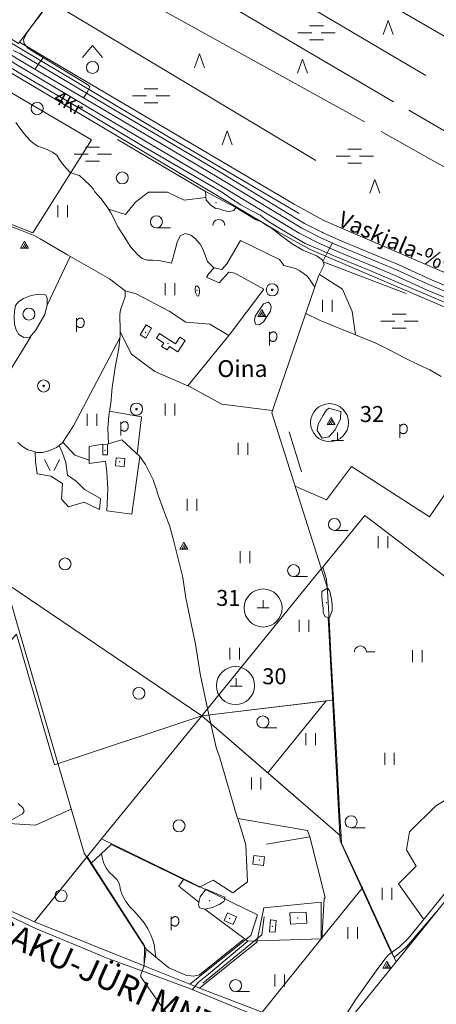
# Model space of a CAD drawing. Extents: x 546971 to 550281, y 6581094 to 6585202.
# Drawn here: x 548970 to 549492, y 6583176 to 6584409 of the extents above; entities that cross this region are included whole.
import ezdxf

# ---------------------------------------------------------------- set-up
doc = ezdxf.new("R2010")
doc.units = 0
doc.header["$MEASUREMENT"] = 0
doc.layers.get('0').update_dxf_attribs({"lineweight": 0})
for name, color, linetype, lineweight in [('1', 7, 'Continuous', 0), ('10', 7, 'Continuous', 0), ('11', 7, 'Continuous', 0), ('12', 7, 'Continuous', 0), ('13', 7, 'Continuous', 0), ('15', 7, 'Continuous', 0), ('16', 7, 'Continuous', 0), ('17', 7, 'Continuous', 0), ('19', 7, 'Continuous', 0), ('20', 7, 'Continuous', 0), ('22', 7, 'Continuous', 0), ('23', 7, 'Continuous', 0), ('25', 7, 'Continuous', 0), ('28', 7, 'Continuous', 0), ('29', 7, 'Continuous', 0), ('3', 7, 'Continuous', 0), ('30', 7, 'Continuous', 0), ('31', 7, 'Continuous', 0), ('33', 7, 'Continuous', 0), ('46', 7, 'Continuous', 0), ('47', 7, 'Continuous', 0), ('5', 7, 'Continuous', 0), ('50', 7, 'Continuous', 0), ('53', 7, 'Continuous', 0), ('54', 7, 'Continuous', 0), ('55', 7, 'Continuous', 0), ('58', 7, 'Continuous', 0), ('8', 7, 'Continuous', 0)]:
    doc.layers.add(name, color=color, linetype=linetype, lineweight=lineweight)
doc.styles.get("Standard").update_dxf_attribs({"font": 'romanc.shx', "height": 30})
doc.styles.add('TXT', font='txt.shx')

# ---------------------------------------------------------------- blocks, each defined once
blk = doc.blocks.new('KIVIH1')
at = {"layer": '17', "color": 7, "linetype": 'Continuous', "lineweight": 0}
for p, q in [((-2.7, -2.9), (1.2, 3.8)), ((-0.4, -2.9), (2.3, 1.8)), ((1.9, -2.9), (3.4, -0.2))]:
    blk.add_line(p, q, dxfattribs=at)
blk.add_lwpolyline([(-5, -2.9), (5, -2.9), (0, 5.8), (-5, -2.9)], dxfattribs=at)
blk = doc.blocks.new('HEIN_1')
at = {"layer": '46', "color": 3, "linetype": 'Continuous', "lineweight": 0}
for p, q in [((-6, -7.5), (-6, 7.5)), ((6, -7.5), (6, 7.5))]:
    blk.add_line(p, q, dxfattribs=at)
blk = doc.blocks.new('HLEHT1')
at = {"layer": '15', "color": 3, "linetype": 'Continuous', "lineweight": 0}
blk.add_line((0, -7.5), (17.5, -7.5), dxfattribs=at)
blk.add_circle((0, 0), 7.52, dxfattribs=at)
blk = doc.blocks.new('LEHT_1')
at = {"layer": '13', "color": 3, "linetype": 'Continuous', "lineweight": 0}
blk.add_circle((0, 0), 7.52, dxfattribs=at)
blk = doc.blocks.new('OKAS_1')
at = {"layer": '12', "color": 3, "linetype": 'Continuous', "lineweight": 0}
blk.add_lwpolyline([(-6.26, -5), (0, 12.5), (6.24, -5)], dxfattribs=at)
blk = doc.blocks.new('SEGAM1')
at = {"layer": '11', "color": 3, "linetype": 'Continuous', "lineweight": 0}
for p, q in [((-12.5, 12.5), (0, 27.5)), ((0, 27.5), (12.5, 12.5))]:
    blk.add_line(p, q, dxfattribs=at)
blk.add_circle((0, 0), 7.52, dxfattribs=at)
blk = doc.blocks.new('MSOO_1')
at = {"layer": '19', "color": 5, "linetype": 'Continuous', "lineweight": 0}
for p, q in [((-23.2, 0), (-5.7, 0)), ((-8.8, 8.8), (8.7, 8.8)), ((6, 0), (23.5, 0)), ((-8.8, -8.7), (8.7, -8.7))]:
    blk.add_line(p, q, dxfattribs=at)
blk = doc.blocks.new('VOSA_1')
at = {"layer": '5', "color": 3, "linetype": 'Continuous', "lineweight": 0}
blk.add_arc((0, 0), 7.5, 359.8472, 180.1528, dxfattribs=at)
blk = doc.blocks.new('KIVI_1')
at = {"layer": '23', "color": 7, "linetype": 'Continuous', "lineweight": 0}
for p, q in [((-7.5, 0), (7.5, 0)), ((0, 0), (0, 10))]:
    blk.add_line(p, q, dxfattribs=at)
blk = doc.blocks.new('POLD_1')
at = {"layer": '28', "color": 7, "linetype": 'Continuous', "lineweight": 0}
blk.add_line((-4.8, -9.3), (-4.8, 7.8), dxfattribs=at)
blk.add_open_spline([(-4.8, 4.7), (-3.2, 6.5), (-1.3, 7.7), (1.2, 7.9), (3.5, 6.6), (4.6, 4), (4.7, 0.4), (3.2, -2.7), (1.2, -4), (-1.7, -4), (-4.2, -2.4), (-4.8, -1.8)], degree=2, dxfattribs=at)
blk = doc.blocks.new('LPUU_1')
at = {"layer": '20', "color": 3, "linetype": 'Continuous', "lineweight": 0}
for radius in [7.52, 1]:
    blk.add_circle((0, 0), radius, dxfattribs=at)
blk = doc.blocks.new('KAITS1')
at = {"layer": '3', "color": 1, "linetype": 'Continuous', "lineweight": 0}
blk.add_circle((0, 0), 23.8, dxfattribs=at)
blk = doc.blocks.new('LAGE_1')
at = {"layer": '10', "color": 7, "linetype": 'Continuous', "lineweight": 0}
for p, q in [((-9.4, 13.8), (-2.5, 0)), ((9.4, 13.8), (2.5, 0))]:
    blk.add_line(p, q, dxfattribs=at)
blk = doc.blocks.new('HPOOS1')
at = {"layer": '16', "color": 3, "linetype": 'Continuous', "lineweight": 0}
blk.add_line((7.5, 0), (18.3, 0), dxfattribs=at)
blk.add_arc((0, 0), 7.5, 359.8472, 180.1528, dxfattribs=at)

msp = doc.modelspace()

# ---------------------------------------------------------------- linework, layer by layer
at = {"layer": '1', "color": 5, "linetype": 'Continuous', "lineweight": 0}
for points in [[(548064.9, 6584841.1), (548418.9, 6584660.6), (548587.1, 6584572.3), (548680.2, 6584515.1), (548947.3, 6584351.8), (548945.6, 6584350.7), (549071, 6584276.1), (549294, 6584143.5), (549333.9, 6584121.5), (549621.4, 6583998), (550050.2, 6583813.8)], [(550050.2, 6583856.1), (549350.9, 6584157.8), (549313.8, 6584178.2), (548969.9, 6584380.9), (548968.7, 6584379.3), (548702, 6584545.1), (548704.4, 6584548.3), (548607.7, 6584606.6), (548417.8, 6584705.7), (548152.7, 6584841.1)], [(550050.2, 6583267.9), (549982.5, 6583193.6), (549652.2, 6583331.2), (549664.2, 6583384.9), (549592.3, 6583415.6), (549569.3, 6583387.5), (549445.3, 6583233.7), (549441.6, 6583229.2), (549438.2, 6583225), (549362.9, 6583131.8), (549660.6, 6583018.7), (549731.5, 6582998), (549860.6, 6582953), (549897.7, 6582938.4), (550050.2, 6583140.1)]]:
    msp.add_lwpolyline(points, dxfattribs=at)
for points in [[(549115.4, 6584572.3), (548951.5, 6584646.7), (548904.3, 6584577.4), (548957.8, 6584522.7), (548891.3, 6584427.4), (548968.7, 6584379.3), (548969.9, 6584380.9)], [(549060.1, 6584258.8), (548926, 6584337.2), (548832.2, 6584214.8), (548905.9, 6584174.1), (548986.7, 6584142.1)], [(549441.6, 6583229.2), (549445.3, 6583233.7), (549569.3, 6583387.5), (549713.6, 6583563.6), (549504.1, 6583710.5), (549402.2, 6583788.1), (549352.6, 6583727.2), (549349.7, 6583723.5), (549354, 6583709.6), (549355.2, 6583700.5), (549357.8, 6583657.8), (549359.9, 6583614.9), (549363.2, 6583557.1), (549367, 6583491.2), (549370.5, 6583417.9), (549372.7, 6583386.3), (549373.1, 6583377.7), (549399.5, 6583321.6)], [(548782.8, 6583373.1), (548794.2, 6583399), (548908.6, 6583574.5), (548966.1, 6583639.5), (549013.7, 6583475.8), (549198.1, 6583537.4), (548956.7, 6583700.8), (548843.4, 6583776.7), (548769.1, 6583577.1), (548730.7, 6583547.8), (548696.1, 6583412.3)], [(549346.2, 6583719.3), (549198.1, 6583537.4), (549358.4, 6583556.5), (549363.2, 6583557.1), (549359.9, 6583614.9), (549357.8, 6583657.8), (549355.2, 6583700.5), (549354, 6583709.6), (549349.7, 6583723.5)], [(548794.2, 6583399), (548782.8, 6583373.1), (548988.7, 6583279.4), (549057.1, 6583364.1), (549072.5, 6583383.3), (549198.1, 6583537.4), (549013.7, 6583475.8), (548966.1, 6583639.5), (548908.6, 6583574.5)], [(549358.4, 6583556.5), (549198.1, 6583537.4), (549368.7, 6583389.8), (549372.7, 6583386.3), (549370.5, 6583417.9), (549367, 6583491.2), (549363.2, 6583557.1)], [(549198.1, 6583537.4), (549280.8, 6583465.8), (549353.9, 6583556)], [(549353.9, 6583556), (549280.8, 6583465.8), (549368.7, 6583389.8), (549372.7, 6583386.3), (549370.5, 6583417.9), (549367, 6583491.2), (549363.2, 6583557.1), (549358.4, 6583556.5)], [(549198.1, 6583537.4), (549072.5, 6583383.3), (549267.8, 6583288), (549259.5, 6583262.4), (549183.1, 6583201.5), (549195.4, 6583196.5), (549267, 6583254.1), (549275.8, 6583296.8), (549347.6, 6583303.9), (549347.9, 6583258), (549395.9, 6583317.3), (549399.4, 6583321.7), (549373.1, 6583377.7), (549372.7, 6583386.3), (549368.7, 6583389.8)], [(549126.2, 6583224.3), (549129, 6583223.1), (549183.1, 6583201.5), (549259.5, 6583262.4), (549267.8, 6583288), (549072.5, 6583383.3), (549057.1, 6583364.1), (549054.7, 6583361), (549126.6, 6583249.4)], [(549054.7, 6583361), (548988.7, 6583279.4), (549126.2, 6583224.3), (549126.6, 6583249.4)], [(549273.8, 6583166.2), (549362.9, 6583131.8), (549438.2, 6583225), (549441.6, 6583229.2), (549399.4, 6583321.7), (549395.9, 6583317.3), (549347.9, 6583258)], [(549347.6, 6583303.9), (549275.8, 6583296.8), (549267, 6583254.1), (549195.4, 6583196.5), (549273.8, 6583166.2), (549347.9, 6583258)]]:
    msp.add_lwpolyline(points, close=True, dxfattribs=at)
at = {"layer": '15', "color": 7, "linetype": 'Continuous', "lineweight": 0}
for points in [[(548952.9, 6584352.6), (548971.5, 6584341.3), (549054.2, 6584292.8), (549127.4, 6584248.9), (549207.1, 6584202.6), (549224.1, 6584192.8), (549234.1, 6584185.5), (549246.9, 6584177.2), (549260.9, 6584169.8), (549271.3, 6584164.4), (549280.6, 6584157.4), (549295.9, 6584147.5), (549312.1, 6584138.2), (549327.8, 6584129), (549345.4, 6584121.2), (549362.9, 6584113.9), (549408.6, 6584095), (549481.2, 6584064.3), (549546.5, 6584036.8)], [(548945, 6584155.5), (548972.5, 6584145), (548983, 6584140.8), (548989.1, 6584138.4), (548995.6, 6584134.5), (549030, 6584114.5), (549082.4, 6584084.8), (549102, 6584069.4)]]:
    msp.add_lwpolyline(points, dxfattribs=at)
at = {"layer": '16', "color": 7, "linetype": 'Continuous', "lineweight": 0}
for points in [[(548134.4, 6584841.1), (548158.7, 6584828.7), (548454.6, 6584676.8), (548595.7, 6584603), (548688.6, 6584548.3), (548811.9, 6584468.9), (548950.5, 6584385.1), (549158.5, 6584261), (549320.1, 6584166.4)], [(549102, 6584069.4), (549102.1, 6584061.9), (549098.8, 6584052.8), (549096.3, 6584045.6), (549095.5, 6584040), (549095.6, 6584032.8), (549095.9, 6584026.5), (549096, 6584021.2), (549095.9, 6584013.1), (549094.2, 6583997.8), (549089.6, 6583973.7), (549086.1, 6583948.5), (549084.4, 6583929), (549081.6, 6583913), (549080.4, 6583897.7), (549081.2, 6583877.9)], [(549365.5, 6583142.3), (549390.7, 6583181.5), (549416.4, 6583217.9), (549427.3, 6583232.8), (549431.6, 6583237.8), (549438.8, 6583242.9), (549445.8, 6583247.9), (549457.2, 6583259), (549507.5, 6583321.1)], [(549186.5, 6583194.6), (549194.2, 6583204), (549206.4, 6583214), (549255.9, 6583255.3)]]:
    msp.add_lwpolyline(points, dxfattribs=at)
at = {"layer": '22', "color": 1, "linetype": 'Continuous', "lineweight": 0}
for p in [(549155.8, 6584004), (549095.5, 6583855.5), (549270.2, 6583356.9), (549233.1, 6583283.5), (549318.1, 6583284.2)]:
    msp.add_point(p, dxfattribs=at)
at = {"layer": '23', "color": 135, "linetype": 'Continuous', "lineweight": 0}
for points in [[(548949.3, 6584371.5), (548966.6, 6584360.6), (548995.5, 6584343.6), (549078.4, 6584294.4), (549217.4, 6584212.2), (549323.6, 6584147.9), (549347.2, 6584136.1)], [(549345.8, 6584136.9), (549347.2, 6584136.1), (549370.8, 6584125.5), (549442.2, 6584095.7), (549483.2, 6584077), (549547.8, 6584050.3), (549600.8, 6584028.8), (549679.4, 6583995.2), (549781.5, 6583950.6), (549836.2, 6583926.9), (549957.4, 6583873.9), (550000, 6583856)]]:
    msp.add_lwpolyline(points, dxfattribs=at)
at = {"layer": '23', "color": 197, "linetype": 'Continuous', "lineweight": 0}
for p in [(549127.9, 6584017.8), (549076.8, 6583870), (549286.7, 6583273.8)]:
    msp.add_point(p, dxfattribs=at)
at = {"layer": '25', "color": 140, "linetype": 'Continuous', "lineweight": 0}
msp.add_line((549307.5, 6583893.1), (549323.1, 6583843), dxfattribs=at)
at = {"layer": '29', "color": 7, "linetype": 'Continuous', "lineweight": 0}
for p, q in [((548999.7, 6584361.5), (548993.8, 6584353.7)), ((549058, 6584325), (549054.5, 6584318.1)), ((549352.9, 6584112.2), (549356.6, 6584119.6)), ((549292.1, 6583935.4), (549289.3, 6583927.2)), ((549433.2, 6583245.5), (549439, 6583234.9)), ((549125.5, 6583223), (549122, 6583213.5))]:
    msp.add_line(p, q, dxfattribs=at)
at = {"layer": '30', "color": 5, "linetype": 'Continuous', "lineweight": 0}
for p, q in [((549524.3, 6584375.5), (549137.8, 6584599.6)), ((549438.1, 6584306.2), (549075.7, 6584519.6)), ((549230.1, 6584486.5), (549478.6, 6584339.4)), ((549117.7, 6584438.6), (549401.9, 6584281.1)), ((549341.2, 6584232.8), (549008.2, 6584432.1)), ((548989.6, 6584347.1), (548993.8, 6584353.7)), ((549050.1, 6584311.2), (549054.5, 6584318.1)), ((549810, 6584090.1), (549457.3, 6584296)), ((549092.8, 6584258.9), (549203, 6584194)), ((549356.6, 6584119.6), (549361.7, 6584129.5)), ((549349.9, 6584106.4), (549352.9, 6584112.2)), ((549350, 6584106.1), (549454, 6584066.1))]:
    msp.add_line(p, q, dxfattribs=at)
at = {"layer": '30', "color": 3, "linetype": 'Continuous', "lineweight": 0}
for p, q in [((549243.2, 6583408.6), (549330.6, 6583393.9)), ((549330.6, 6583393.9), (549333.7, 6583385.9)), ((549212.4, 6583331.6), (549195.4, 6583323)), ((549236.9, 6583315.6), (549212.4, 6583331.6)), ((549201.9, 6583295.3), (549255.9, 6583255.3))]:
    msp.add_line(p, q, dxfattribs=at)
at = {"layer": '30', "color": 5, "linetype": 'Continuous', "lineweight": 0}
for points in [[(549058, 6584325), (549057.9, 6584325.3), (549054, 6584328.5), (548991.2, 6584366.6), (548980.2, 6584373.5), (548975.6, 6584379.1), (548975, 6584384.1), (548979, 6584392.5), (549007.2, 6584430.9), (549137.3, 6584599.5), (549207.4, 6584692.7)], [(549422.8, 6584269), (549781.6, 6584067.4), (549794.9, 6584061)], [(549240.7, 6584173.8), (549265.6, 6584158.7), (549273.4, 6584155.4), (549279.2, 6584152), (549286.2, 6584147.8), (549297, 6584138.8), (549311.5, 6584128.5), (549324.6, 6584120.4), (549336.7, 6584115.4), (549342.8, 6584112.8), (549349.4, 6584107.9), (549351.4, 6584102.2), (549348.3, 6584095.3), (549344.5, 6584087.8), (549292.1, 6583935.4)], [(549289.3, 6583927.2), (549285.7, 6583916.6), (549355.6, 6583697.4)], [(548842.7, 6583778.4), (548951.7, 6583704.9), (548967.2, 6583651), (549050.8, 6583365.3), (549128.6, 6583245.3), (549125.5, 6583223)], [(549356.5, 6583660.8), (549371.7, 6583380.8), (549433.2, 6583245.5)], [(548896, 6583406.4), (548990.1, 6583400.5), (549034.7, 6583420.3)], [(549059.3, 6583352.3), (549084.7, 6583376.1), (549195.4, 6583323)], [(549439, 6583234.9), (549454.7, 6583248.1), (549491.2, 6583291.2)], [(549128.6, 6583245.3), (549156.9, 6583221.8), (549178.2, 6583212.6), (549187.6, 6583211.3), (549195.1, 6583213.2), (549250.6, 6583257.3)], [(549122, 6583213.5), (549121.7, 6583210.7), (549122.8, 6583209.3), (549194.4, 6583106.8), (549293.8, 6582967.3), (549345.5, 6582894.5)]]:
    msp.add_lwpolyline(points, dxfattribs=at)
at = {"layer": '30', "color": 3, "linetype": 'Continuous', "lineweight": 0}
for points in [[(549102, 6584069.4), (549115.9, 6584065.7), (549157.2, 6584044.3), (549178, 6584030.2), (549208.4, 6584028), (549232.1, 6584013.7), (549180.6, 6583950.6), (549139.2, 6583968.4), (549110.1, 6583990.2), (549096, 6584018.1)], [(549120.4, 6583862.3), (549098.1, 6583882.9), (549079.8, 6583877.5)], [(549120.4, 6583862.3), (549110.6, 6583789.7), (549079.1, 6583794.1), (549080.7, 6583821.5), (549079.4, 6583842.4), (549077.6, 6583856.2), (549057.2, 6583853.2), (549057, 6583874.8), (549074.1, 6583877.4)], [(549243.2, 6583408.6), (549250, 6583387.1), (549253.5, 6583375.9), (549255.4, 6583329.5), (549236.9, 6583315.6)], [(549194.5, 6583304), (549169.6, 6583323.9), (549175.4, 6583332.6)], [(549352.6, 6583309.8), (549351.6, 6583308.1), (549348.4, 6583258.2), (549255.9, 6583255.3)]]:
    msp.add_lwpolyline(points, dxfattribs=at)
at = {"layer": '31', "color": 100, "linetype": 'Continuous', "lineweight": 0}
for p, q in [((549246.8, 6584132.8), (549229.4, 6584103.4)), ((549033.4, 6584112.6), (549004.6, 6584051.6)), ((548983.6, 6584011.6), (548924.2, 6583915.2))]:
    msp.add_line(p, q, dxfattribs=at)
for points in [[(548965.1, 6584280.2), (548971.6, 6584271.6), (548977.7, 6584263.8), (548984.6, 6584256.7), (548992.5, 6584250.6), (548997.7, 6584248.9), (549004.3, 6584246.5), (549011, 6584243.2), (549016.6, 6584239.5), (549019.7, 6584234.5), (549023.8, 6584228.8), (549028.4, 6584223), (549033.4, 6584217.6), (549037.4, 6584216.3), (549044.8, 6584213.9), (549051.8, 6584207.8), (549057.4, 6584202.2), (549062.1, 6584197.3), (549064.4, 6584193.6), (549071.8, 6584185.2), (549078.4, 6584176.5), (549083.8, 6584167.9), (549088.3, 6584159.4), (549092.9, 6584149.6), (549100, 6584138.8), (549105.5, 6584130.1), (549109.5, 6584124.3), (549113.6, 6584119.8), (549118.1, 6584114.7), (549123.5, 6584109.9), (549130, 6584108.1), (549136.5, 6584107.8), (549144.5, 6584107.4), (549152.1, 6584105.8), (549156.6, 6584104.9), (549159.7, 6584104.2)], [(549081.4, 6584171.8), (549102.7, 6584165.2), (549115, 6584180.7), (549131.5, 6584193), (549155.3, 6584193), (549175.9, 6584183), (549203.3, 6584186.5)], [(549160.1, 6584104.1), (549165, 6584120.9), (549167.2, 6584130.6), (549171, 6584138.6), (549177.5, 6584141.3), (549184.5, 6584139.3), (549189.3, 6584135.6), (549196.3, 6584128.2), (549200.1, 6584121), (549205.2, 6584106.3), (549213.5, 6584098)], [(549246.8, 6584132.8), (549295.3, 6584108.8), (549298.6, 6584105.1), (549301.1, 6584101.2), (549307.8, 6584099.7), (549315.4, 6584097.4), (549320.9, 6584094.5), (549325, 6584091.9), (549330.3, 6584088), (549333.9, 6584083), (549339.8, 6584074.2)], [(549229.4, 6584103.4), (549223.1, 6584096.2), (549213.6, 6584098.2), (549207, 6584091.2), (549204.2, 6584086.6), (549219.8, 6584079.6), (549232.1, 6584093.1), (549239.4, 6584091.7)], [(549239.4, 6584091.7), (549276, 6584071.8), (549232.4, 6584014)], [(549345.6, 6584090), (549374.3, 6584071.5), (549386.7, 6584043.8), (549390.7, 6584014.4)], [(548990.9, 6584064.9), (548983.4, 6584063.2), (548974.9, 6584060), (548969.2, 6584056.3), (548965, 6584051.1), (548963.5, 6584044.3), (548963.3, 6584036.5), (548963.5, 6584027.5), (548965.5, 6584020.8), (548969.2, 6584014.9), (548975.2, 6584011.1), (548982.7, 6584011.6), (548989.9, 6584020), (548997.1, 6584031.8), (549001.6, 6584040.1), (549004.7, 6584052.1), (549004.7, 6584061), (549002.4, 6584064.4), (548990.9, 6584064.9)], [(549275.6, 6584053.1), (549265.1, 6584037.9), (549264.2, 6584032.3), (549265.4, 6584028), (549270.2, 6584027.1), (549275.5, 6584030.7), (549280.2, 6584037.8), (549284.1, 6584044), (549284.9, 6584049.4), (549283.6, 6584053.6), (549281.3, 6584055.4), (549275.6, 6584053.1)], [(549497.9, 6583962.3), (549483.7, 6583970.5), (549470.7, 6583976.3), (549452, 6583985.5), (549433.8, 6583995.2), (549414.5, 6584004.9), (549400.9, 6584010.4), (549385.5, 6584016.4), (549367.8, 6584023.7), (549355.9, 6584028.6), (549345.8, 6584033), (549328.6, 6584041)], [(548967.6, 6583879.6), (548973.7, 6583874.8), (548980.2, 6583870.6), (548985.2, 6583869.2), (548991.6, 6583867.3), (548998.8, 6583867.3), (549006.5, 6583869.4), (549016, 6583873.2), (549023.4, 6583878.9), (549037.3, 6583900.4), (549095.7, 6584010.6)], [(549181.3, 6583950.6), (549223.2, 6583927.5), (549286.4, 6583919.8)], [(549082.6, 6583918.7), (549122.6, 6583911.7), (549117.2, 6583865.3)], [(549357.4, 6583922.6), (549372.3, 6583918.5), (549371.9, 6583909.2), (549365.3, 6583895.3), (549357.1, 6583886.8), (549348.9, 6583884.9), (549342.7, 6583894.5), (549343.9, 6583902.7), (549350.1, 6583913.8), (549353.8, 6583919.6), (549357.4, 6583922.6)], [(549564.8, 6583905.9), (549483.5, 6583786.4), (549385.6, 6583849.7), (549354.3, 6583808), (549315, 6583824.8)], [(548989.6, 6583867.9), (548989.7, 6583855.4), (548992.1, 6583840.3), (549009, 6583837.6), (549023.8, 6583828.3), (549022.6, 6583808.7), (549031.2, 6583799), (549042.3, 6583802.5), (549051, 6583804.8), (549069.9, 6583795.9), (549071.1, 6583809.4), (549051.4, 6583820.6), (549040.7, 6583831.4), (549030, 6583838.8), (549027.9, 6583854.6), (549023.4, 6583867.7), (549019.4, 6583875.9)], [(549024.1, 6583880), (549039, 6583863.8), (549057.1, 6583857.7)], [(549120.4, 6583862.3), (549127.8, 6583851.9), (549133.2, 6583841.3), (549137.2, 6583832.7), (549141.2, 6583822.2), (549144.1, 6583812.6), (549148.6, 6583799.8), (549153, 6583787.4), (549157.8, 6583775.5), (549162.2, 6583759), (549174.4, 6583710.5), (549178.3, 6583684.5), (549190.1, 6583627.2), (549196, 6583590.1), (549202.2, 6583560.2), (549207.8, 6583534.7), (549216.2, 6583497.8), (549220.8, 6583484.6), (549242.9, 6583408.6)], [(549476.2, 6583282.4), (549444.7, 6583327), (549466.5, 6583348.9), (549454.4, 6583369.4), (549458.4, 6583392.1), (549491.5, 6583424.7), (549503.7, 6583432.3), (549516.6, 6583445.9), (549507.7, 6583746), (549522.2, 6583756.6), (549544, 6583743), (549555.2, 6583735)], [(548968.2, 6583427.7), (548974.4, 6583421.9), (548975.7, 6583417.9), (548973.5, 6583414.6), (548952.6, 6583402.8)], [(549072.6, 6583364.8), (549073.3, 6583359.9), (549075.3, 6583352.4), (549078.7, 6583346.3), (549082.4, 6583341), (549087.3, 6583336.8), (549091.6, 6583332.4), (549095.2, 6583326.5), (549096.5, 6583319), (549099, 6583312.2), (549102.9, 6583304.8), (549108.5, 6583297.8), (549114, 6583292.4), (549120.1, 6583285.3), (549125.8, 6583278), (549130.7, 6583270.5), (549134.5, 6583263), (549136.9, 6583256.5), (549138.6, 6583251.1), (549139.2, 6583244.5), (549140.7, 6583235.2), (549140.7, 6583235.2)]]:
    msp.add_lwpolyline(points, dxfattribs=at)
at = {"layer": '33', "color": 11, "linetype": 'Continuous', "lineweight": 0}
msp.add_lwpolyline([(548345.4, 6583560.5), (548364.8, 6583558.6), (548375.2, 6583557.2), (548391.4, 6583552.9), (548425.3, 6583538.6), (548476.4, 6583513.6), (548632.2, 6583439.4), (548714.1, 6583399.8), (548853.4, 6583335.8), (548901.1, 6583313.4), (548991.1, 6583270.5), (549051.7, 6583245.5), (549078.3, 6583234.5), (549096.6, 6583227.8), (549134.3, 6583213.8), (549184.2, 6583195.6), (549228.7, 6583177.1), (549293.7, 6583150.4)], dxfattribs=at)
at = {"layer": '47', "color": 143, "linetype": 'Continuous', "lineweight": 0}
for p in [(549216, 6584179.9), (549192.3, 6584070), (549354.4, 6583679.1), (549208, 6583305.8)]:
    msp.add_point(p, dxfattribs=at)
at = {"layer": '50', "color": 43, "linetype": 'Continuous', "lineweight": 0}
for points in [[(549128.4, 6584026.9), (549121.1, 6584014.3), (549127.9, 6584010.4), (549135.2, 6584023)], [(549141.3, 6584010.1), (549150.6, 6584004.2), (549147.8, 6584000), (549155, 6583995.5), (549157.7, 6583999.7), (549168.1, 6583993), (549177.4, 6584007.4), (549170.7, 6584011.7), (549165.3, 6584003.3), (549145.2, 6584016.2)], [(549074.1, 6583877.4), (549074.1, 6583864.3), (549080.2, 6583864.3), (549080.2, 6583877.3)], [(549101.6, 6583859.7), (549100.9, 6583849.5), (549090.2, 6583850.3), (549090.9, 6583860.5)], [(549263.5, 6583362.6), (549262.1, 6583351.8), (549275.4, 6583350), (549276.8, 6583360.9)], [(549230.5, 6583290.8), (549226.2, 6583281.2), (549237.3, 6583276.2), (549241.6, 6583285.8)], [(549308.4, 6583290.6), (549328.9, 6583291.7), (549329.7, 6583277.6), (549309.2, 6583276.5)]]:
    msp.add_lwpolyline(points, close=True, dxfattribs=at)
msp.add_lwpolyline([(549283.8, 6583281.9), (549291.2, 6583281.2), (549290, 6583266.5), (549283, 6583266.9), (549284.2, 6583282.3)], dxfattribs=at)
at = {"layer": '53', "color": 3, "linetype": 'Continuous', "lineweight": 0}
for points in [[(549279.2, 6583376.6), (549333.7, 6583385.9), (549352.6, 6583309.8)], [(549276.1, 6583285.8), (549273.5, 6583263.2), (549199.5, 6583202.5)]]:
    msp.add_lwpolyline(points, dxfattribs=at)
at = {"layer": '54', "color": 140, "linetype": 'Continuous', "lineweight": 0}
for points in [[(548961.8, 6584370.4), (548970.2, 6584366.6), (548999, 6584349.6), (549081.9, 6584300.4), (549221, 6584218.2), (549327, 6584154.1), (549350.3, 6584142.3)], [(548954.8, 6584360.4), (548963, 6584354.6), (548991.9, 6584337.6), (549074.8, 6584288.4), (549213.8, 6584206.2), (549320.2, 6584141.8), (549344.1, 6584129.8)], [(549203, 6584194), (549203.1, 6584187.9), (549203.8, 6584183.2), (549210.4, 6584176.2), (549215.9, 6584172.7), (549220, 6584172.1), (549224.2, 6584170.5), (549229.5, 6584169.2), (549232.9, 6584169), (549238.4, 6584170.1), (549240.7, 6584173.8), (549232.8, 6584178), (549203, 6584194)], [(549349.2, 6584143), (549350.3, 6584142.3), (549373.6, 6584131.9), (549445, 6584102.1), (549486, 6584083.4), (549550.5, 6584056.8), (549603.5, 6584035.3), (549682.2, 6584001.7), (549784.3, 6583957), (549839, 6583933.3), (549960.1, 6583880.3), (550000, 6583863.8)], [(549342.4, 6584130.7), (549344.1, 6584129.8), (549368, 6584119), (549439.4, 6584089.2), (549480.5, 6584070.6), (549545.2, 6584043.8), (549598.1, 6584022.4), (549676.6, 6583988.8), (549778.7, 6583944.2), (549833.4, 6583920.4), (549954.6, 6583867.5), (550000, 6583848.2)], [(549190.1, 6584075.6), (549189.8, 6584071.1), (549190.1, 6584067.4), (549192.4, 6584063.5), (549193.9, 6584062.8), (549195.2, 6584066.9), (549195.1, 6584070.7), (549194.3, 6584073.6), (549192, 6584076), (549190.1, 6584075.6)], [(549355.6, 6583697.4), (549348.6, 6583693.1), (549348.6, 6583687), (549349.2, 6583677.9), (549350.2, 6583672), (549350.4, 6583666.6), (549352.5, 6583661.5), (549358.2, 6583660.5), (549361.5, 6583668.7), (549361.4, 6583677), (549360.6, 6583683.1), (549358.9, 6583691.3), (549358.1, 6583694.2), (549355.6, 6583697.4)], [(549227.1, 6583310.2), (549203.3, 6583320.5), (549196.3, 6583310.8), (549194.8, 6583305.5), (549194, 6583300.8), (549195.3, 6583296.9), (549201.9, 6583295.3), (549211.3, 6583297.3), (549219.8, 6583301.3), (549225.7, 6583304.9), (549226.8, 6583306.5), (549227.1, 6583310.2)]]:
    msp.add_lwpolyline(points, dxfattribs=at)

# ---------------------------------------------------------------- block references
at = {"layer": '10', "color": 7, "linetype": 'Continuous', "lineweight": 0}
msp.add_blockref('LAGE_1', (549010.6, 6583844.5), dxfattribs=at)
at = {"layer": '11', "color": 3, "linetype": 'Continuous', "lineweight": 0}
msp.add_blockref('SEGAM1', (549061.3, 6584349.3), dxfattribs=at)
at = {"layer": '12', "color": 3, "linetype": 'Continuous', "lineweight": 0}
for p in [(549431.8, 6584395.7), (549195.3, 6584353.9), (549324.4, 6584347), (549229.8, 6584257.5), (549415.1, 6584196.7)]:
    msp.add_blockref('OKAS_1', p, dxfattribs=at)
at = {"layer": '13', "color": 3, "linetype": 'Continuous', "lineweight": 0}
for p in [(548992, 6584297.9), (549098.6, 6584210.9), (548981.7, 6584040.4), (549026.9, 6583727.6), (549119.4, 6583565.6), (549169.7, 6583399.6), (549022, 6583311.9)]:
    msp.add_blockref('LEHT_1', p, dxfattribs=at)
at = {"layer": '15', "color": 3, "linetype": 'Continuous', "lineweight": 0}
for p in [(549141.3, 6584156), (549364.2, 6583777.1), (549313.2, 6583719.2), (549274.6, 6583529.7), (549385.2, 6583404.7), (549240.5, 6583199.6)]:
    msp.add_blockref('HLEHT1', p, dxfattribs=at)
at = {"layer": '16', "color": 3, "linetype": 'Continuous', "lineweight": 0}
msp.add_blockref('HPOOS1', (549396.8, 6583617.4), dxfattribs=at)
at = {"layer": '17', "color": 7, "linetype": 'Continuous', "lineweight": 0}
for p in [(548976.2, 6584125.9), (549273.3, 6584040.3), (549360.2, 6583905), (549175.8, 6583749.1), (549430.1, 6583224.3)]:
    msp.add_blockref('KIVIH1', p, dxfattribs=at)
at = {"layer": '19', "color": 5, "linetype": 'Continuous', "lineweight": 0}
for p in [(549341.8, 6584392.5), (549134.6, 6584313.9), (549061.4, 6584240.6), (549389.7, 6584238.2), (549445.5, 6584031.6)]:
    msp.add_blockref('MSOO_1', p, dxfattribs=at)
at = {"layer": '20', "color": 3, "linetype": 'Continuous', "lineweight": 0}
for p in [(549286.4, 6584070.8), (549000.1, 6583950.4), (549116.4, 6583921.4)]:
    msp.add_blockref('LPUU_1', p, dxfattribs=at)
at = {"layer": '23', "color": 7, "linetype": 'Continuous', "lineweight": 0}
for p in [(549368.2, 6583882.1), (549275, 6583672.4), (549241.3, 6583574.4)]:
    msp.add_blockref('KIVI_1', p, dxfattribs=at)
at = {"layer": '28', "color": 7, "linetype": 'Continuous', "lineweight": 0}
for p in [(549046.2, 6584027.6), (549287.6, 6584010.3), (549101.4, 6583897.9), (549450.9, 6583894.7), (549164.8, 6583278.1)]:
    msp.add_blockref('POLD_1', p, dxfattribs=at)
at = {"layer": '3', "color": 1, "linetype": 'Continuous', "lineweight": 0}
for p in [(549358.2, 6583904.5), (549275, 6583672.4), (549240.4, 6583575.2)]:
    msp.add_blockref('KAITS1', p, dxfattribs=at)
at = {"layer": '46', "color": 3, "linetype": 'Continuous', "lineweight": 0}
for p in [(549023.8, 6584169.4), (549158.5, 6584071.5), (549355.4, 6584050.8), (549158.4, 6583921), (549060.6, 6583908.2), (549249.9, 6583871.8), (549185.8, 6583801.7), (549425.2, 6583754.8), (549252.4, 6583736.2), (549326.3, 6583649.9), (549239.2, 6583615.2), (549468, 6583612), (549334.6, 6583508.1), (549433.3, 6583483.6), (549266.3, 6583452.6), (549430, 6583314.6), (549387.2, 6583265.4), (549295.6, 6583205.8)]:
    msp.add_blockref('HEIN_1', p, dxfattribs=at)
at = {"layer": '5', "color": 3, "linetype": 'Continuous', "lineweight": 0}
msp.add_blockref('VOSA_1', (549219.5, 6584151.4), dxfattribs=at)

# ---------------------------------------------------------------- texts
at = {"linetype": 'Continuous', "lineweight": 0}
msp.add_text('ASSAKU-JÜRI MNT.', height=30, rotation=335.6266, dxfattribs=at).set_placement((548887.8, 6583280))
at = {"layer": '16', "color": 140, "linetype": 'Continuous', "lineweight": 0, "style": 'TXT'}
msp.add_text('Vaskjala-%%220lemiste kanal', height=20, rotation=336.7453, dxfattribs=at).set_placement((549367.2, 6584151.7))
at = {"layer": '55', "color": 11, "linetype": 'Continuous', "lineweight": 0, "style": 'TXT'}
for s, p in [('32', (549396.2, 6583905.3)), ('31', (549216.2, 6583675)), ('30', (549274, 6583576.9))]:
    msp.add_text(s, height=20, dxfattribs=at).set_placement(p)
at = {"layer": '58', "color": 95, "linetype": 'Continuous', "lineweight": 0, "style": 'TXT'}
msp.add_text('4Kr', height=17, rotation=329.8288, dxfattribs=at).set_placement((549011.3, 6584306.8))
at = {"layer": '8', "color": 253, "linetype": 'Continuous', "lineweight": 0, "style": 'TXT'}
msp.add_text('Oina', height=21, dxfattribs=at).set_placement((549217.7, 6583961.7))

doc.saveas('drawing.dxf')
